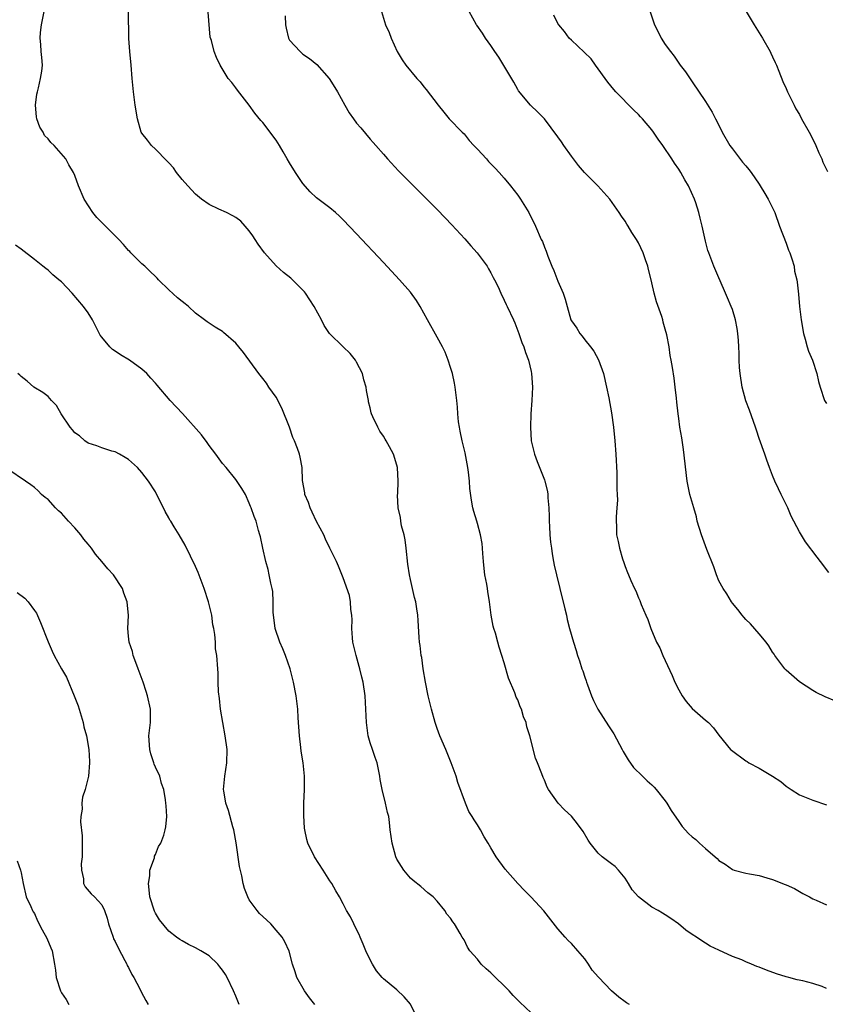
# Model space of a CAD drawing. Units: inches. Extents: x 2619000 to 2622000, y 1485000 to 1488000.
# Drawn here: x 2620731 to 2620851, y 1487603 to 1487750 of the extents above; entities that cross this region are included whole.
import ezdxf

# ---------------------------------------------------------------- set-up
doc = ezdxf.new("R2010")
doc.units = ezdxf.units.IN
doc.header["$MEASUREMENT"] = 0
doc.layers.add('LD26191485_10ft', color=60, linetype='Continuous')

msp = doc.modelspace()

# ---------------------------------------------------------------- linework, layer by layer
at = {"layer": 'LD26191485_10ft'}
for points, elevation in [([(2620807, 1487601.72), (2620805.31, 1487603.31), (2620804.32, 1487604.32), (2620803.73, 1487605), (2620803, 1487605.74), (2620801.69, 1487607), (2620801, 1487607.7), (2620800.29, 1487608.29), (2620799.58, 1487609), (2620799, 1487609.72), (2620797.86, 1487611), (2620797.51, 1487611.51), (2620797, 1487612.6), (2620796.74, 1487613), (2620796.44, 1487613.56), (2620795.58, 1487615), (2620795.31, 1487615.31), (2620795, 1487615.86), (2620794.45, 1487616.45), (2620794.13, 1487617), (2620793, 1487618.38), (2620792.4, 1487619), (2620791.63, 1487619.63), (2620790.57, 1487620.57), (2620789.44, 1487621.44), (2620789, 1487621.83), (2620788.04, 1487623), (2620787, 1487624.65), (2620786.84, 1487625), (2620786.27, 1487627), (2620786.01, 1487629), (2620785.91, 1487630.09), (2620785.78, 1487631), (2620785.59, 1487631.59), (2620785.32, 1487633), (2620784.8, 1487635), (2620784.51, 1487636.51), (2620784.44, 1487637), (2620784.04, 1487639), (2620783.78, 1487639.78), (2620783.34, 1487641), (2620783, 1487641.98), (2620782.7, 1487643), (2620782.46, 1487645), (2620782.38, 1487647), (2620782.26, 1487649), (2620781.97, 1487651), (2620781.76, 1487651.76), (2620781.49, 1487653), (2620781.37, 1487653.37), (2620780.93, 1487655), (2620780.45, 1487657), (2620780.39, 1487657.61), (2620780.29, 1487659), (2620780.32, 1487660.32), (2620780.29, 1487661), (2620780.15, 1487661.85), (2620780.09, 1487663), (2620779.94, 1487663.94), (2620779, 1487666.55), (2620778.29, 1487668.29), (2620778.01, 1487669), (2620777, 1487670.97), (2620776.35, 1487672.35), (2620776.09, 1487673), (2620775, 1487674.96), (2620774.38, 1487676.38), (2620774.09, 1487677), (2620773.82, 1487677.82), (2620773.29, 1487679), (2620773.26, 1487679.26), (2620772.94, 1487681.06), (2620772.86, 1487683), (2620772.57, 1487684.57), (2620772.46, 1487685), (2620772.18, 1487685.82), (2620771.73, 1487687), (2620771.5, 1487687.5), (2620770.99, 1487689), (2620769.87, 1487691.87), (2620769, 1487693.52), (2620767.93, 1487695), (2620767.56, 1487695.56), (2620767, 1487696.3), (2620766.42, 1487697), (2620764.13, 1487700.13), (2620763.46, 1487701), (2620763, 1487701.54), (2620761.15, 1487703.15), (2620761, 1487703.26), (2620759.92, 1487703.92), (2620758.7, 1487704.7), (2620758.34, 1487705), (2620757, 1487706.02), (2620755.92, 1487707), (2620755.42, 1487707.42), (2620755, 1487707.74), (2620754.32, 1487708.32), (2620753, 1487709.51), (2620751.48, 1487711), (2620751.25, 1487711.25), (2620751, 1487711.47), (2620750.24, 1487712.24), (2620749.42, 1487713), (2620749, 1487713.36), (2620747.36, 1487715), (2620747.19, 1487715.19), (2620747, 1487715.36), (2620746.24, 1487716.24), (2620745.55, 1487717), (2620742.26, 1487720.26), (2620741.7, 1487721), (2620740.41, 1487723), (2620739.54, 1487725), (2620739, 1487726.52), (2620738.79, 1487727), (2620738.11, 1487728.11), (2620737.66, 1487729), (2620735.94, 1487731), (2620735.44, 1487731.44), (2620735, 1487731.98), (2620734.49, 1487732.49), (2620734.26, 1487733), (2620733.76, 1487733.76), (2620733.33, 1487735), (2620733.28, 1487735.28), (2620733.13, 1487737), (2620733.35, 1487738.65), (2620733.41, 1487739), (2620733.6, 1487739.6), (2620733.9, 1487741), (2620734.1, 1487742.1), (2620734.17, 1487743), (2620734.1, 1487744.1), (2620733.99, 1487745), (2620733.92, 1487746.08), (2620733.81, 1487747), (2620733.86, 1487747.86), (2620734.01, 1487749), (2620734.43, 1487751)], 9030), ([(2620821.64, 1487603), (2620821.22, 1487603.22), (2620821, 1487603.36), (2620820.06, 1487604.06), (2620819, 1487605.03), (2620817.03, 1487607.03), (2620816.1, 1487608.1), (2620815.53, 1487609), (2620815, 1487609.8), (2620813.98, 1487611), (2620813, 1487612.09), (2620812.52, 1487612.52), (2620812.08, 1487613), (2620811, 1487614.26), (2620808.92, 1487616.92), (2620807, 1487618.95), (2620805.99, 1487619.99), (2620805.02, 1487621.02), (2620803.14, 1487623.14), (2620801.81, 1487625), (2620801, 1487626.33), (2620800.62, 1487627), (2620799.99, 1487627.99), (2620799.45, 1487629), (2620799, 1487629.76), (2620798.49, 1487630.49), (2620798.21, 1487631), (2620797.73, 1487631.73), (2620797.21, 1487633), (2620796.08, 1487636.08), (2620795.83, 1487637), (2620795.1, 1487639), (2620794.47, 1487640.47), (2620794.27, 1487641), (2620793.42, 1487643), (2620793, 1487644.1), (2620792.71, 1487645), (2620792.17, 1487647), (2620791.68, 1487649), (2620791.25, 1487651), (2620790.91, 1487653), (2620790.69, 1487654.69), (2620790.61, 1487655), (2620790.48, 1487656.48), (2620790.38, 1487657), (2620790.3, 1487657.7), (2620790.19, 1487660.19), (2620790.12, 1487661), (2620789.95, 1487661.95), (2620789.82, 1487663), (2620789.62, 1487663.62), (2620789.34, 1487665), (2620789, 1487666.31), (2620788.86, 1487667), (2620788.62, 1487668.62), (2620788.39, 1487671), (2620788.23, 1487672.23), (2620788.06, 1487673), (2620787.68, 1487674.32), (2620787.57, 1487675), (2620787.55, 1487675.55), (2620787.19, 1487677), (2620787.11, 1487678.89), (2620787.14, 1487679.14), (2620787.21, 1487681), (2620787.09, 1487683), (2620787, 1487683.36), (2620786.47, 1487685), (2620785.9, 1487686.1), (2620785.41, 1487687), (2620785.24, 1487687.24), (2620785, 1487687.68), (2620784.44, 1487688.44), (2620784.14, 1487689), (2620783.43, 1487690.57), (2620783.2, 1487691), (2620783.15, 1487691.15), (2620783, 1487691.91), (2620782.78, 1487692.78), (2620782.76, 1487693), (2620782.48, 1487694.48), (2620782.44, 1487695), (2620782.09, 1487696.09), (2620781.86, 1487697), (2620781, 1487698.71), (2620780.83, 1487699), (2620780.01, 1487700.01), (2620779, 1487700.98), (2620776.96, 1487703), (2620776.18, 1487704.18), (2620775.76, 1487705), (2620774.69, 1487707), (2620773.37, 1487709), (2620773.21, 1487709.21), (2620773, 1487709.43), (2620771.44, 1487711), (2620771.21, 1487711.21), (2620770.09, 1487712.09), (2620769, 1487713.06), (2620767.27, 1487715), (2620766.32, 1487716.32), (2620765.86, 1487717), (2620765.54, 1487717.54), (2620765, 1487718.29), (2620764.4, 1487719), (2620763.72, 1487719.72), (2620763, 1487720.25), (2620762.54, 1487720.54), (2620761.6, 1487721), (2620760.47, 1487721.53), (2620759, 1487722.19), (2620757.87, 1487723), (2620757, 1487723.75), (2620755.82, 1487725), (2620755, 1487725.93), (2620754.13, 1487727), (2620753.68, 1487727.68), (2620753, 1487728.4), (2620752.73, 1487728.73), (2620751, 1487730.47), (2620750.44, 1487731), (2620749.82, 1487731.82), (2620749, 1487732.82), (2620748.89, 1487733), (2620748.33, 1487735), (2620748, 1487737), (2620747.73, 1487739), (2620747.54, 1487741), (2620747.38, 1487743), (2620747.19, 1487745), (2620747.05, 1487746.95), (2620746.97, 1487751)], 9040), ([(2620784.71, 1487751), (2620785.28, 1487749), (2620785.83, 1487747.83), (2620786.13, 1487747), (2620787.05, 1487745), (2620787.79, 1487743.79), (2620788.35, 1487743), (2620789.98, 1487741), (2620790.47, 1487740.47), (2620791, 1487739.74), (2620791.34, 1487739.34), (2620793.15, 1487737), (2620793.98, 1487735.98), (2620794.79, 1487735), (2620796.7, 1487733), (2620797, 1487732.73), (2620797.77, 1487731.77), (2620798.47, 1487731), (2620799, 1487730.47), (2620800.34, 1487729), (2620800.64, 1487728.64), (2620801, 1487728.29), (2620801.62, 1487727.62), (2620802.25, 1487727), (2620803, 1487726.13), (2620803.92, 1487725), (2620805, 1487723.58), (2620805.41, 1487723), (2620806.64, 1487721), (2620807.63, 1487719), (2620808.51, 1487717), (2620808.68, 1487716.68), (2620809, 1487715.84), (2620809.26, 1487715.26), (2620809.51, 1487714.49), (2620810.11, 1487713), (2620810.39, 1487712.39), (2620811, 1487710.77), (2620811.78, 1487709), (2620812.09, 1487708.09), (2620812.36, 1487707), (2620812.94, 1487705), (2620813, 1487704.89), (2620813.79, 1487703.79), (2620814.26, 1487703), (2620814.61, 1487702.61), (2620815, 1487702.04), (2620815.87, 1487701), (2620816.35, 1487700.35), (2620817.04, 1487699.04), (2620817.77, 1487697), (2620818.25, 1487695), (2620818.6, 1487693.4), (2620819, 1487691.16), (2620819.28, 1487689), (2620819.47, 1487687), (2620819.62, 1487685), (2620819.77, 1487682.23), (2620819.8, 1487681), (2620819.79, 1487679.8), (2620819.84, 1487679), (2620819.86, 1487678.14), (2620819.78, 1487677), (2620819.66, 1487675.66), (2620819.67, 1487675), (2620819.72, 1487674.28), (2620819.73, 1487673), (2620819.98, 1487671.98), (2620820.16, 1487671), (2620820.61, 1487669.39), (2620820.83, 1487668.83), (2620821, 1487668.27), (2620821.38, 1487667.38), (2620821.5, 1487667), (2620821.85, 1487666.15), (2620822.4, 1487665), (2620822.61, 1487664.61), (2620823, 1487663.59), (2620823.2, 1487663.2), (2620823.41, 1487662.59), (2620824.09, 1487661), (2620824.38, 1487660.38), (2620824.84, 1487659), (2620825.71, 1487657), (2620826.16, 1487656.16), (2620826.64, 1487655), (2620827, 1487654.27), (2620828.03, 1487652.03), (2620828.44, 1487651), (2620829, 1487649.87), (2620829.5, 1487649), (2620830.12, 1487648.12), (2620831, 1487647.08), (2620833, 1487645.34), (2620833.44, 1487645), (2620834.2, 1487644.2), (2620835, 1487643.12), (2620836.72, 1487641), (2620836.86, 1487640.86), (2620839, 1487639.3), (2620839.2, 1487639.2), (2620839.46, 1487639), (2620841, 1487638.18), (2620842.99, 1487637), (2620844.21, 1487636.21), (2620845, 1487635.5), (2620845.77, 1487635), (2620847, 1487634.25), (2620848.26, 1487633.74), (2620849, 1487633.41), (2620851, 1487632.72)], 9070), ([(2620852.26, 1487648.26), (2620850.84, 1487648.84), (2620849.49, 1487649.49), (2620849, 1487649.76), (2620847, 1487651.08), (2620845, 1487652.79), (2620844.82, 1487653), (2620843.33, 1487655), (2620843.21, 1487655.21), (2620843, 1487655.5), (2620842.45, 1487656.45), (2620842.01, 1487657), (2620841, 1487658.22), (2620839.69, 1487659.69), (2620839, 1487660.36), (2620838.7, 1487660.7), (2620838.45, 1487661), (2620837.83, 1487661.83), (2620837, 1487662.8), (2620836.86, 1487663), (2620836.17, 1487664.17), (2620835.6, 1487665), (2620835, 1487666.13), (2620834.63, 1487667), (2620834.22, 1487668.22), (2620833.21, 1487670.79), (2620832.38, 1487673), (2620831.77, 1487675), (2620831.64, 1487675.64), (2620831.24, 1487677), (2620830.68, 1487679), (2620830.27, 1487681), (2620829.71, 1487685.71), (2620829.45, 1487687.45), (2620829.19, 1487689), (2620829, 1487690.32), (2620828.91, 1487691), (2620828.74, 1487692.74), (2620828.65, 1487693.35), (2620828.48, 1487695), (2620828.31, 1487696.31), (2620828.06, 1487697.94), (2620827.88, 1487699), (2620827.72, 1487699.72), (2620827.56, 1487701), (2620827.23, 1487702.77), (2620827, 1487703.65), (2620826.69, 1487704.69), (2620826.62, 1487705), (2620826.47, 1487705.53), (2620825.71, 1487707.71), (2620825.36, 1487709), (2620825, 1487710.56), (2620824.88, 1487711), (2620824.52, 1487712.52), (2620824.38, 1487713), (2620824.03, 1487713.97), (2620823.68, 1487715), (2620823, 1487716.49), (2620822.7, 1487717), (2620822.02, 1487718.02), (2620821.46, 1487719), (2620821.27, 1487719.27), (2620821, 1487719.71), (2620820.45, 1487720.45), (2620820.14, 1487721), (2620818.73, 1487723), (2620816.95, 1487725), (2620814.97, 1487726.97), (2620814.04, 1487728.04), (2620813, 1487729.42), (2620811.9, 1487731), (2620811.54, 1487731.54), (2620811, 1487732.3), (2620809, 1487734.96), (2620807.98, 1487735.98), (2620806.89, 1487737), (2620805.13, 1487739.13), (2620805, 1487739.34), (2620804.44, 1487740.44), (2620802.19, 1487744.19), (2620801.6, 1487745), (2620801, 1487745.9), (2620800.21, 1487747), (2620799.76, 1487747.76), (2620798.93, 1487748.93), (2620798.86, 1487749), (2620797.76, 1487751)], 9080), ([(2620824.29, 1487752.29), (2620825.38, 1487749), (2620825.93, 1487747.93), (2620826.36, 1487747), (2620827, 1487746.04), (2620827.75, 1487745), (2620828.31, 1487744.31), (2620829, 1487743.29), (2620829.13, 1487743.13), (2620829.21, 1487743), (2620829.99, 1487741.99), (2620831, 1487740.47), (2620833, 1487737.58), (2620833.98, 1487735.98), (2620834.5, 1487735), (2620835, 1487734.03), (2620835.47, 1487733), (2620836.63, 1487731), (2620837, 1487730.49), (2620838.53, 1487728.53), (2620839, 1487727.95), (2620839.44, 1487727.44), (2620839.78, 1487727), (2620841, 1487725.24), (2620841.16, 1487725), (2620841.84, 1487723.84), (2620842.35, 1487723), (2620843, 1487721.69), (2620843.3, 1487721), (2620844.03, 1487719), (2620845, 1487716.46), (2620845.38, 1487715.38), (2620845.55, 1487715), (2620845.87, 1487714.13), (2620846.19, 1487713), (2620846.28, 1487712.28), (2620846.6, 1487711), (2620846.63, 1487710.63), (2620846.83, 1487708.83), (2620846.98, 1487707), (2620847.23, 1487705), (2620847.59, 1487703), (2620847.85, 1487702.15), (2620848.16, 1487701), (2620848.36, 1487700.36), (2620848.92, 1487699), (2620849.57, 1487697), (2620849.82, 1487695.82), (2620850.06, 1487695), (2620850.75, 1487693), (2620851, 1487692.55)], 9100), ([(2620839.03, 1487750.97), (2620840.22, 1487749), (2620841.51, 1487747), (2620842.65, 1487745), (2620842.74, 1487744.75), (2620843, 1487744.21), (2620843.37, 1487743.37), (2620843.56, 1487743), (2620843.94, 1487742.06), (2620844.52, 1487740.52), (2620845, 1487739.51), (2620845.22, 1487739), (2620846.19, 1487737), (2620846.47, 1487736.47), (2620847, 1487735.61), (2620847.3, 1487735), (2620848.43, 1487733), (2620849, 1487731.95), (2620849.45, 1487731), (2620849.89, 1487729.89), (2620850.32, 1487729), (2620850.5, 1487728.5), (2620851.15, 1487727.15)], 9110), ([(2620851, 1487605.38), (2620850.36, 1487605.64), (2620849, 1487606.09), (2620847.5, 1487606.5), (2620846.66, 1487606.66), (2620845.41, 1487607), (2620845, 1487607.09), (2620843.55, 1487607.55), (2620842.07, 1487608.07), (2620841, 1487608.55), (2620840.65, 1487608.65), (2620839.87, 1487609), (2620839, 1487609.33), (2620838.39, 1487609.61), (2620837, 1487610.11), (2620835, 1487611.08), (2620833.67, 1487611.67), (2620833, 1487612.13), (2620832.45, 1487612.45), (2620831.65, 1487613), (2620831, 1487613.41), (2620830.07, 1487614.07), (2620828.96, 1487615), (2620827.8, 1487615.8), (2620827, 1487616.33), (2620826.57, 1487616.57), (2620825.92, 1487617), (2620825, 1487617.49), (2620823.01, 1487619.01), (2620822.05, 1487620.05), (2620821.51, 1487621), (2620821, 1487621.8), (2620820.04, 1487623), (2620819.53, 1487623.53), (2620819, 1487623.92), (2620817.61, 1487625), (2620817, 1487625.54), (2620815.8, 1487627), (2620815.49, 1487627.49), (2620814.74, 1487628.74), (2620813.92, 1487629.92), (2620813, 1487631.05), (2620812, 1487632), (2620811.05, 1487633), (2620809.61, 1487635), (2620809.38, 1487635.38), (2620809, 1487636.41), (2620808.82, 1487636.82), (2620808.62, 1487637.38), (2620807.97, 1487639), (2620807.67, 1487639.67), (2620806.82, 1487643), (2620806.37, 1487644.37), (2620806.27, 1487645), (2620805.87, 1487645.87), (2620805.56, 1487647), (2620805.36, 1487647.36), (2620805, 1487648.39), (2620804.78, 1487648.78), (2620804.59, 1487649.41), (2620803.61, 1487651.61), (2620803, 1487653.9), (2620802.66, 1487655), (2620802.25, 1487656.24), (2620802.06, 1487657), (2620801.68, 1487658.32), (2620801.46, 1487659), (2620801.36, 1487659.36), (2620801.04, 1487661), (2620800.81, 1487663), (2620800.54, 1487664.54), (2620800.49, 1487665), (2620800.4, 1487665.6), (2620800.1, 1487667), (2620799.98, 1487667.98), (2620799.88, 1487669), (2620799.79, 1487670.21), (2620799.77, 1487671), (2620799.7, 1487671.7), (2620799.46, 1487673), (2620799, 1487674.66), (2620798.89, 1487675), (2620798.46, 1487676.46), (2620798.33, 1487677), (2620798.13, 1487678.13), (2620797.89, 1487679.89), (2620797.8, 1487681), (2620797.66, 1487682.34), (2620797.57, 1487683), (2620797.18, 1487685.18), (2620796.73, 1487687), (2620796.45, 1487688.45), (2620796.31, 1487689), (2620796.2, 1487689.8), (2620796.08, 1487691), (2620796.02, 1487692.02), (2620795.93, 1487693), (2620795.68, 1487695), (2620795.58, 1487695.58), (2620795.27, 1487697), (2620795, 1487697.92), (2620794.64, 1487699), (2620794.18, 1487700.18), (2620793.78, 1487701), (2620793, 1487702.44), (2620791.55, 1487705), (2620790.45, 1487707), (2620789.91, 1487707.91), (2620789, 1487709.15), (2620787.39, 1487711), (2620785, 1487713.59), (2620781, 1487717.86), (2620779, 1487719.93), (2620778.46, 1487720.46), (2620777.85, 1487721), (2620777, 1487721.71), (2620775, 1487723.19), (2620774.09, 1487724.09), (2620773, 1487725.32), (2620771.9, 1487727), (2620771, 1487728.41), (2620770.64, 1487729), (2620770.05, 1487730.05), (2620769.5, 1487731), (2620769, 1487731.82), (2620767, 1487734.42), (2620766.72, 1487734.72), (2620765.83, 1487735.83), (2620765, 1487737.03), (2620763.25, 1487739.25), (2620763, 1487739.62), (2620762.39, 1487740.39), (2620761.87, 1487741), (2620760.65, 1487743), (2620760.12, 1487744.12), (2620759.75, 1487745), (2620759.35, 1487746.65), (2620759.17, 1487747.17), (2620758.89, 1487750.89)], 9050), ([(2620770.33, 1487750.33), (2620770.4, 1487749), (2620770.48, 1487748.48), (2620770.83, 1487747), (2620771, 1487746.72), (2620772.56, 1487745), (2620773, 1487744.64), (2620773.96, 1487743.96), (2620775.06, 1487743.06), (2620776.9, 1487741), (2620777, 1487740.86), (2620778.12, 1487739), (2620779.22, 1487737), (2620779.89, 1487735.89), (2620780.51, 1487735), (2620781, 1487734.35), (2620781.62, 1487733.62), (2620783, 1487731.95), (2620783.46, 1487731.46), (2620783.84, 1487731), (2620785, 1487729.69), (2620785.59, 1487729), (2620787.23, 1487727.23), (2620789, 1487725.44), (2620793, 1487721.45), (2620794.21, 1487720.21), (2620795.19, 1487719.19), (2620797.11, 1487717.11), (2620798.03, 1487716.03), (2620798.96, 1487715), (2620800.43, 1487713), (2620800.63, 1487712.63), (2620801, 1487712.02), (2620801.34, 1487711.34), (2620801.55, 1487711), (2620802.07, 1487709.93), (2620802.49, 1487709), (2620803, 1487707.96), (2620803.29, 1487707.29), (2620803.45, 1487707), (2620804.39, 1487705), (2620804.57, 1487704.57), (2620805.18, 1487703), (2620805.63, 1487701.63), (2620805.9, 1487701), (2620806.16, 1487700.16), (2620806.61, 1487699), (2620807, 1487697.33), (2620807.07, 1487697), (2620807.2, 1487695), (2620807.1, 1487693), (2620806.95, 1487691), (2620806.9, 1487689), (2620807.03, 1487687), (2620807.49, 1487685), (2620807.9, 1487683.9), (2620809, 1487681.15), (2620809.05, 1487681), (2620809.44, 1487679.44), (2620809.49, 1487679), (2620809.5, 1487678.5), (2620809.66, 1487677), (2620809.71, 1487675.71), (2620809.71, 1487675), (2620809.76, 1487674.24), (2620809.8, 1487673), (2620809.89, 1487671.89), (2620810.03, 1487671), (2620810.13, 1487670.13), (2620810.36, 1487669), (2620810.45, 1487668.45), (2620810.77, 1487667), (2620811.26, 1487665), (2620812.04, 1487661.96), (2620812.25, 1487661), (2620812.36, 1487660.36), (2620812.74, 1487659), (2620813.32, 1487657), (2620813.72, 1487655.72), (2620813.93, 1487655), (2620814.22, 1487654.22), (2620814.56, 1487653), (2620814.69, 1487652.69), (2620815, 1487651.78), (2620815.21, 1487651.21), (2620815.26, 1487651), (2620815.39, 1487650.61), (2620815.99, 1487649), (2620816.3, 1487648.3), (2620816.95, 1487647), (2620818.52, 1487644.52), (2620819.34, 1487643.34), (2620820.57, 1487641), (2620820.7, 1487640.7), (2620821.46, 1487639.46), (2620822.28, 1487638.28), (2620823.58, 1487637), (2620824.31, 1487636.31), (2620825, 1487635.71), (2620825.35, 1487635.35), (2620825.65, 1487635), (2620827, 1487633.31), (2620827.22, 1487633), (2620827.89, 1487631.89), (2620829, 1487630.23), (2620829.53, 1487629.53), (2620830.46, 1487628.46), (2620831, 1487627.98), (2620831.55, 1487627.55), (2620832.12, 1487627), (2620833, 1487626.25), (2620834.41, 1487625), (2620834.74, 1487624.74), (2620835, 1487624.45), (2620835.9, 1487623.9), (2620837, 1487623.09), (2620837.28, 1487623), (2620839, 1487622.57), (2620839.53, 1487622.47), (2620841, 1487622.21), (2620842.15, 1487621.85), (2620843, 1487621.61), (2620844.88, 1487620.88), (2620845, 1487620.81), (2620846.25, 1487620.25), (2620847.52, 1487619.52), (2620848.5, 1487619), (2620849, 1487618.72), (2620849.47, 1487618.53), (2620851, 1487617.83)], 9060), ([(2620851.38, 1487667.38), (2620850.13, 1487669), (2620849.63, 1487669.63), (2620847.91, 1487671.91), (2620847, 1487673.4), (2620845.77, 1487675.77), (2620845.27, 1487677), (2620844.29, 1487679), (2620843.85, 1487679.85), (2620843.34, 1487681), (2620843, 1487681.8), (2620842.54, 1487683), (2620842.13, 1487684.13), (2620841.84, 1487685), (2620841, 1487687.33), (2620840.58, 1487688.58), (2620840.46, 1487689), (2620839.54, 1487691.54), (2620839, 1487692.93), (2620838.47, 1487695), (2620838.17, 1487697), (2620838.08, 1487697.92), (2620838.02, 1487699), (2620838.01, 1487700.01), (2620837.95, 1487701), (2620837.92, 1487701.92), (2620837.82, 1487703), (2620837.71, 1487703.71), (2620837.47, 1487705), (2620837, 1487706.54), (2620836.83, 1487707), (2620836.29, 1487708.29), (2620835.96, 1487709), (2620835.19, 1487710.81), (2620835, 1487711.3), (2620834.22, 1487713), (2620833.78, 1487714.22), (2620833.48, 1487715), (2620833.36, 1487715.36), (2620833, 1487716.73), (2620832.51, 1487719), (2620832.19, 1487720.19), (2620832.01, 1487721), (2620831.56, 1487722.44), (2620831.36, 1487723), (2620830.47, 1487725), (2620829.9, 1487725.9), (2620829.31, 1487727), (2620829, 1487727.46), (2620828.35, 1487728.35), (2620827.97, 1487729), (2620826.61, 1487731), (2620825.93, 1487731.93), (2620825.25, 1487733), (2620825, 1487733.36), (2620823.59, 1487735), (2620823.3, 1487735.3), (2620823, 1487735.62), (2620822.29, 1487736.29), (2620819.63, 1487739), (2620819.33, 1487739.33), (2620818.42, 1487740.42), (2620816.62, 1487743), (2620815.93, 1487743.93), (2620814.91, 1487744.91), (2620813, 1487746.68), (2620812.68, 1487747), (2620811.99, 1487747.99), (2620811.12, 1487749), (2620811, 1487749.21), (2620810.41, 1487750.41)], 9090), ([(2620790.04, 1487601), (2620789, 1487603.01), (2620788.1, 1487604.1), (2620787, 1487605.16), (2620785, 1487606.8), (2620784.8, 1487607), (2620783.98, 1487607.98), (2620783.34, 1487609), (2620783, 1487609.64), (2620782.37, 1487611), (2620781.98, 1487611.98), (2620781.54, 1487613), (2620781.39, 1487613.39), (2620781, 1487614.17), (2620780.56, 1487615), (2620780.06, 1487616.06), (2620779.48, 1487617), (2620779, 1487617.97), (2620778.45, 1487619), (2620777.91, 1487619.91), (2620777.29, 1487621), (2620777, 1487621.41), (2620776.02, 1487623), (2620774.7, 1487625), (2620773.73, 1487627), (2620773.57, 1487627.57), (2620773.28, 1487629), (2620773.25, 1487629.25), (2620773.14, 1487631.14), (2620773.15, 1487633), (2620773.23, 1487635), (2620773.24, 1487637), (2620773.05, 1487639), (2620772.75, 1487640.75), (2620772.7, 1487641.3), (2620772.48, 1487643), (2620772.36, 1487644.36), (2620772.3, 1487645.7), (2620772.22, 1487647), (2620772, 1487649), (2620771.61, 1487651), (2620771.07, 1487653), (2620770.37, 1487655), (2620770, 1487656), (2620769.54, 1487657), (2620768.84, 1487659), (2620768.65, 1487660.65), (2620768.59, 1487661), (2620768.55, 1487661.45), (2620768.57, 1487663), (2620768.51, 1487664.51), (2620768.42, 1487665), (2620768.21, 1487665.79), (2620767.98, 1487667), (2620767.81, 1487667.81), (2620767.45, 1487669), (2620767, 1487670.98), (2620766.66, 1487672.66), (2620766.58, 1487673), (2620766.39, 1487673.61), (2620766, 1487675), (2620765.72, 1487675.72), (2620765.28, 1487677), (2620765.19, 1487677.19), (2620765, 1487677.71), (2620764.41, 1487679), (2620763.88, 1487679.88), (2620763, 1487681.21), (2620761.53, 1487683), (2620761, 1487683.62), (2620760.03, 1487685), (2620759, 1487686.27), (2620758.72, 1487686.72), (2620757.89, 1487687.89), (2620755.06, 1487691.06), (2620753.21, 1487693), (2620751.27, 1487695.27), (2620751, 1487695.6), (2620750.34, 1487696.34), (2620749.72, 1487697), (2620749, 1487697.65), (2620747.14, 1487699), (2620745.81, 1487699.81), (2620745, 1487700.37), (2620744.61, 1487700.61), (2620744.2, 1487701), (2620743, 1487702.45), (2620742.76, 1487702.76), (2620741.63, 1487705), (2620741, 1487706.05), (2620740.31, 1487707), (2620738.6, 1487709), (2620737, 1487710.67), (2620736.63, 1487711), (2620735.73, 1487711.73), (2620735, 1487712.4), (2620734.65, 1487712.65), (2620734.25, 1487713), (2620733, 1487714.01), (2620731, 1487715.56), (2620730.13, 1487716.13)], 9020), ([(2620774.79, 1487603), (2620773.98, 1487603.98), (2620773.24, 1487605), (2620772.08, 1487607), (2620771.83, 1487607.83), (2620771.43, 1487609), (2620770.95, 1487610.95), (2620770.3, 1487612.3), (2620769.91, 1487613), (2620769, 1487614.08), (2620768.2, 1487615), (2620767, 1487616.09), (2620766.53, 1487616.53), (2620766.15, 1487617), (2620765, 1487618.6), (2620764.76, 1487619), (2620764.27, 1487620.27), (2620764.07, 1487621), (2620763.87, 1487622.13), (2620763.54, 1487623.54), (2620763.05, 1487627.05), (2620762.68, 1487629), (2620762.54, 1487629.46), (2620761.89, 1487631.89), (2620761.49, 1487633), (2620761.2, 1487634.8), (2620761.17, 1487635), (2620761.34, 1487637), (2620761.66, 1487639), (2620761.69, 1487641), (2620761.42, 1487643), (2620761.05, 1487645), (2620760.72, 1487647), (2620760.56, 1487648.56), (2620760.4, 1487649.6), (2620760.36, 1487651), (2620760.38, 1487652.37), (2620760.29, 1487653), (2620760.15, 1487655), (2620759.96, 1487655.97), (2620759.94, 1487657), (2620759.88, 1487658.12), (2620759.71, 1487659), (2620759.57, 1487659.57), (2620759.39, 1487661), (2620758.92, 1487663), (2620758.29, 1487665), (2620757.81, 1487666.19), (2620757.38, 1487667.38), (2620757, 1487668.26), (2620756.21, 1487669.79), (2620755.43, 1487671.43), (2620754.53, 1487673), (2620753.82, 1487674.18), (2620753.3, 1487675), (2620753.17, 1487675.18), (2620753, 1487675.51), (2620752.45, 1487676.45), (2620752.2, 1487677), (2620751.44, 1487678.56), (2620751, 1487679.41), (2620749.99, 1487681), (2620749, 1487682.29), (2620748.34, 1487683), (2620747, 1487684.2), (2620746.51, 1487684.51), (2620745.67, 1487685), (2620745, 1487685.36), (2620744.53, 1487685.47), (2620743, 1487685.92), (2620742.26, 1487686.26), (2620741, 1487686.65), (2620740.51, 1487687), (2620739.71, 1487687.71), (2620739, 1487688.2), (2620738.63, 1487688.63), (2620738.28, 1487689), (2620736.97, 1487691), (2620736.27, 1487692.27), (2620735.51, 1487693), (2620735, 1487693.6), (2620734.21, 1487694.21), (2620732.9, 1487695), (2620731.88, 1487695.88), (2620731, 1487696.59), (2620730.79, 1487696.79), (2620730.49, 1487697)], 9010), ([(2620763.51, 1487603), (2620763, 1487604.23), (2620762.65, 1487605), (2620761.69, 1487607), (2620761.43, 1487607.43), (2620761, 1487608.1), (2620760.61, 1487608.61), (2620760.29, 1487609), (2620759, 1487610.22), (2620757.77, 1487611), (2620757, 1487611.44), (2620755.93, 1487611.93), (2620755, 1487612.46), (2620754.65, 1487612.65), (2620754.17, 1487613), (2620753, 1487613.91), (2620751.62, 1487615.62), (2620751, 1487616.61), (2620750.87, 1487616.87), (2620750.19, 1487619), (2620750.09, 1487620.09), (2620749.96, 1487621), (2620750.17, 1487622.17), (2620750.17, 1487623), (2620750.85, 1487624.85), (2620750.89, 1487625.11), (2620751, 1487625.31), (2620751.49, 1487626.51), (2620751.81, 1487627), (2620752.24, 1487628.24), (2620752.48, 1487629), (2620752.54, 1487629.46), (2620752.69, 1487631), (2620752.59, 1487632.59), (2620752.57, 1487633), (2620752.5, 1487633.5), (2620752.24, 1487635), (2620751.93, 1487635.93), (2620751.64, 1487637), (2620751, 1487638.35), (2620750.81, 1487638.81), (2620750.77, 1487639), (2620750.33, 1487640.33), (2620750.16, 1487641), (2620750.04, 1487643), (2620750.19, 1487644.19), (2620750.25, 1487645), (2620750.27, 1487646.27), (2620750.26, 1487647), (2620749.84, 1487649), (2620749.62, 1487649.62), (2620749.19, 1487651), (2620748.45, 1487653), (2620748.07, 1487653.93), (2620747.67, 1487655), (2620747.57, 1487655.57), (2620747.07, 1487657), (2620747, 1487657.87), (2620746.88, 1487659), (2620746.97, 1487660.97), (2620746.79, 1487663), (2620746.3, 1487664.3), (2620746.08, 1487665), (2620744.77, 1487667), (2620743.91, 1487667.91), (2620743.01, 1487669), (2620742.08, 1487670.08), (2620741.49, 1487671), (2620741, 1487671.6), (2620740.33, 1487672.33), (2620739.87, 1487673), (2620739, 1487674), (2620738.04, 1487675), (2620737, 1487676.2), (2620736.55, 1487676.55), (2620736.09, 1487677), (2620735, 1487678.22), (2620734.55, 1487678.55), (2620734.04, 1487679), (2620733.54, 1487679.54), (2620733, 1487680.01), (2620732.43, 1487680.43), (2620731.62, 1487681), (2620729, 1487682.76)], 9000), ([(2620730.4, 1487664.4), (2620731.52, 1487663.52), (2620732.04, 1487663), (2620733, 1487661.7), (2620733.28, 1487661.28), (2620733.9, 1487659.9), (2620735, 1487657.01), (2620735.62, 1487655.62), (2620735.92, 1487655), (2620737, 1487653), (2620737.75, 1487651.75), (2620738.92, 1487649), (2620739.5, 1487647.5), (2620739.65, 1487647), (2620740.23, 1487645), (2620740.36, 1487644.36), (2620740.71, 1487643), (2620741.06, 1487641), (2620741.18, 1487639.18), (2620741.2, 1487639), (2620741.05, 1487637), (2620740.54, 1487635), (2620740.13, 1487633.87), (2620740.03, 1487633), (2620740.08, 1487632.08), (2620739.88, 1487631), (2620739.82, 1487630.18), (2620740.1, 1487628.1), (2620740.1, 1487627), (2620740.07, 1487625), (2620739.94, 1487623.94), (2620739.98, 1487623), (2620740.31, 1487621.69), (2620740.31, 1487621), (2620740.52, 1487620.52), (2620741.45, 1487619.45), (2620741.94, 1487619), (2620743, 1487617.81), (2620743.4, 1487617), (2620743.83, 1487615.83), (2620744.02, 1487615), (2620744.69, 1487613), (2620744.78, 1487612.78), (2620745, 1487612.36), (2620745.43, 1487611.43), (2620746.46, 1487609.54), (2620746.74, 1487609), (2620746.81, 1487608.81), (2620747, 1487608.48), (2620747.47, 1487607.47), (2620747.78, 1487607), (2620748.68, 1487605.32), (2620748.87, 1487604.87), (2620749.56, 1487603.56), (2620749.94, 1487603)], 8990), ([(2620730.39, 1487624.39), (2620730.9, 1487623), (2620731, 1487622.62), (2620731.29, 1487621), (2620731.76, 1487619), (2620732.44, 1487617.56), (2620732.67, 1487617), (2620732.8, 1487616.8), (2620733, 1487616.53), (2620733.43, 1487615.43), (2620734.12, 1487614.12), (2620734.84, 1487612.84), (2620735.43, 1487611.43), (2620735.62, 1487611), (2620735.98, 1487609), (2620736.1, 1487608.1), (2620736.2, 1487607), (2620736.84, 1487605), (2620737, 1487604.73), (2620737.71, 1487603.71), (2620738.11, 1487603)], 8980)]:
    msp.add_lwpolyline(points, dxfattribs=dict(at, elevation=elevation))

doc.saveas('drawing.dxf')
